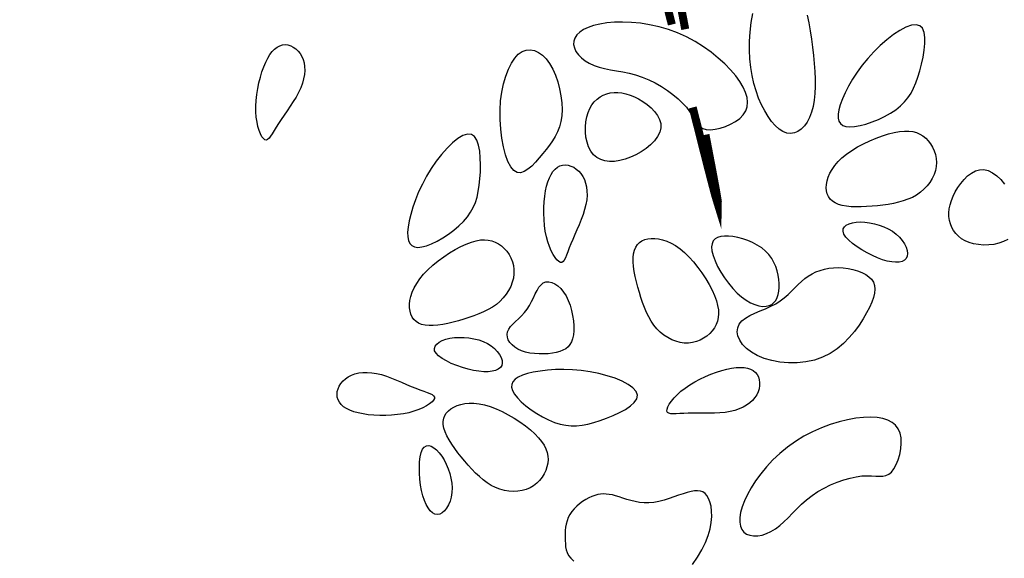
# Model space of a CAD drawing. Units: inches. Extents: x -403 to 504, y -819 to 170.
# Drawn here: x 1 to 2, y -30 to -29 of the extents above; entities that cross this region are included whole.
import ezdxf

# ---------------------------------------------------------------- set-up
doc = ezdxf.new("R2010")
doc.units = ezdxf.units.IN
doc.header["$MEASUREMENT"] = 0
doc.layers.add('WEG-BIOFILTER-DETAIL', color=7, linetype='Continuous')
doc.layers.add('WEG-DETAIL-IMAGE', color=2, linetype='Continuous')
doc.styles.get("Standard").update_dxf_attribs({"font": 'ARIAL.TTF'})
doc.styles.add('SWISSLIGHT', font='swissel.ttf')
doc.dimstyles.get("Standard").update_dxf_attribs({"dimtxt": 0.35, "dimasz": 0.75, "dimexe": 0.18, "dimexo": 0.0625, "dimgap": 0.09, "dimtad": 0, "dimtih": 1, "dimtoh": 1, "dimdec": 4, "dimzin": 0, "dimdsep": 46, "dimtxsty": 'Standard', "dimcen": 0.09, "dimadec": 0, "dimazin": 0, "dimtfac": 1, "dimtdec": 4, "dimtofl": 0, "dimtmove": 0, "dimatfit": 3, "dimfxl": 1, "dimtolj": 1, "dimtzin": 0, "dimarcsym": 0})

# ---------------------------------------------------------------- blocks, each defined once
blk = doc.blocks.new('SECTIONTREE 9 - DECIDUOUS')
at = {"color": 48, "const_width": 0.08214857564890685}
for points in [[(13.16820374063536, 16.4609644113998), (13.29302325151366, 15.9665735923295)], [(13.43054021284843, 15.91822880534437), (13.33730025609839, 16.40401903647307)], [(13.50739311447978, 15.11748764901085), (13.61279642816589, 14.70046494454073), (13.68968624533954, 14.39916112343417), (13.73959149580696, 14.21030165495495), (13.76404110935619, 14.13061200836728), (13.76456401577889, 14.15681765293493), (13.74268914487766, 14.28564405792258), (13.69994542644054, 14.51381669259399), (13.63786179026283, 14.83806102621293)]]:
    blk.add_lwpolyline(points, dxfattribs=at)
at = {"color": 106}
for points in [[(14.67907377981101, 16.06290767764813), (14.69700239970916, 15.98309409734793), (14.7123155326808, 15.90112902833289), (14.72527188275126, 15.81781865107314), (14.73613015393857, 15.73396914603882), (14.74514905026444, 15.65038669370051), (14.75247431881871, 15.56783865922125), (14.75779987891656, 15.48693714653291), (14.76070669294131, 15.4082554442607), (14.76077572327267, 15.3323668410294), (14.75758793229761, 15.25984462546421), (14.75072428239218, 15.19126208618991), (14.73976573593973, 15.1271925118308), (14.72429325532357, 15.06820919101256), (14.70405133670647, 15.01489951322446), (14.67943861139065, 14.96790727141934), (14.65101724445776, 14.92789035941269), (14.61934940100036, 14.8955066710223), (14.58499724609283, 14.87141410006461), (14.54852294483135, 14.85627054035695), (14.5104886622903, 14.85073388571573), (14.47145656356224, 14.85546202995738), (14.43197340940242, 14.87086342881003), (14.39252434327136, 14.89634878564084), (14.35357910431412, 14.93107936572869), (14.31560743166483, 14.97421643435155), (14.27907906446126, 15.02492125678737), (14.24446374183754, 15.08235509831457), (14.21223120293507, 15.14567922421111), (14.18285118689164, 15.21405489975587), (14.1567699449588, 15.28673634439656), (14.13433977684326, 15.36334959426131), (14.11588949436918, 15.44361363964845), (14.10174790935343, 15.5272474708554), (14.0922438336238, 15.6139700781805), (14.08770607899714, 15.70350045192208), (14.08846345729762, 15.79555758237757), (14.09484478034574, 15.88986045984529), (14.10702763760855, 15.98574946067811), (14.12458472914295, 16.08105050544827)], [(16.73561559200607, 13.76584228780621), (16.69267349021538, 13.74334657286317), (16.64467269293891, 13.72653460974107), (16.59319954155217, 13.71521552860077), (16.53984037741247, 13.70919845960543), (16.48618154189171, 13.7082925329164), (16.43380937635811, 13.71230687869593), (16.38431022217264, 13.72105062710625), (16.33900654490571, 13.7343050647637), (16.29816530693643, 13.75174010410547), (16.26178959483877, 13.77299781402326), (16.22988249519403, 13.79772026340788), (16.2024470945762, 13.82554952115152), (16.17948647956291, 13.85612765614542), (16.16100373673544, 13.88909673728176), (16.14700195267142, 13.92409883345135), (16.13748391999616, 13.96081010088028), (16.13245125554749, 13.99904304512756), (16.13190528221457, 14.03864425908705), (16.13584732288655, 14.07946033565213), (16.14427870045256, 14.12133786771619), (16.15720073779812, 14.16412344817263), (16.17461475781602, 14.20766366991575), (16.19652208339176, 14.25180512583802), (16.2228409762829, 14.29614653097315), (16.25315745371336, 14.33929508891606), (16.28697447177547, 14.37961012540018), (16.32379498656883, 14.41545096616073), (16.36312195418213, 14.4451769369316), (16.40445833071135, 14.46714736344711), (16.4473070722488, 14.47972157144159), (16.49117113488683, 14.48125888664981), (16.53550624864874, 14.47065516799194), (16.57957923927461, 14.44895240713367), (16.62260970642092, 14.41772912892793), (16.66381724976236, 14.37856385822624), (16.70242146895907, 14.33303511988061)]]:
    blk.add_lwpolyline(points, dxfattribs=at)
at = {"color": 108}
for points in [[(12.49588712669356, 15.54717213416188), (12.54835949698099, 15.52955480932042), (12.6045110766936, 15.51551986238655), (12.66381626448492, 15.50368211095019), (12.72574945900851, 15.49265637260214), (12.78978505891791, 15.48105746493457), (12.85539746286668, 15.46750020553691), (12.92206106950835, 15.45059941200088), (12.98925027749647, 15.42896990191684), (13.05635984938272, 15.40161657234785), (13.12246600331491, 15.36910463824233), (13.186565321339, 15.3323893940219), (13.2476543854973, 15.29242613410679), (13.30472977783938, 15.25017015291769), (13.35678808040757, 15.20657674487529), (13.4028258752478, 15.16260120440074), (13.44183974440966, 15.11919882591428), (13.4733439062984, 15.0772930619114), (13.49892312481097, 15.03767999718639), (13.52067980019638, 15.00112387460786), (13.54071633271815, 14.96838893704444), (13.56113512262891, 14.9402394273643), (13.58403857018493, 14.91743958843699), (13.6115290756461, 14.90075366313022), (13.64570903926506, 14.89094589431306), (13.6879243153453, 14.88856558177713), (13.73649457437205, 14.89330225300137), (13.78898294086684, 14.90463049238951), (13.84295253936216, 14.9220248843435), (13.89596649438317, 14.9449600132657), (13.94558793045508, 14.9729104635594), (13.98937997210669, 15.00535081962653), (14.0249057438632, 15.04175566586991), (14.05017433507237, 15.08165531250552), (14.06497869435043, 15.12480297300317), (14.06955773512527, 15.17100758664492), (14.0641503708357, 15.22007809271372), (14.0489955149169, 15.27182343049299), (14.02433208079674, 15.32605253926522), (13.99039898190676, 15.38257435831292), (13.94743513168942, 15.44119782691951), (13.89576704251158, 15.50157266863107), (13.83607162252156, 15.56271174404583), (13.76911337880301, 15.6234686980265), (13.69565681844324, 15.68269717543444), (13.61646644852954, 15.73925082113283), (13.53230677614556, 15.79198327998301), (13.44394230837497, 15.83974819684727), (13.3521375523087, 15.8813992165874), (13.25773665155793, 15.91603676845807), (13.16190229585482, 15.94374841928129), (13.06587681145538, 15.96486852027101), (12.97090252461931, 15.97973142264163), (12.87822176160626, 15.98867147760802), (12.7890768486759, 15.99202303638322), (12.70471011208065, 15.99012045018253), (12.62636387808743, 15.98329807021992), (12.55512916401494, 15.97189820910717), (12.49149175145067, 15.95629502504789), (12.43578611304838, 15.9368706376431), (12.38834672145458, 15.91400716649468), (12.34950804932669, 15.88808673120411), (12.3196045693112, 15.85949145137192), (12.29897075406188, 15.82860344660003), (12.28794107623253, 15.79580483648897), (12.28667480887452, 15.76154938833361), (12.29463042667703, 15.72657746019786), (12.31109120471956, 15.69170105783769), (12.3353404180998, 15.65773218701042), (12.36666134189727, 15.62548285347248), (12.40433725120238, 15.59576506298072), (12.44765142110555, 15.56939082129156)], [(9.49081319031393, 15.31890148680031), (9.468810004713305, 15.27188483297778), (9.442858637976315, 15.22438579600703), (9.414014701414999, 15.17683858689497), (9.383333806352312, 15.12967741664852), (9.351871564100293, 15.08333649627411), (9.320683585985535, 15.03825003677821), (9.29082548331644, 14.99485224916816), (9.263352867419599, 14.95357734444951), (9.239060371823143, 14.91492637425745), (9.217698718930478, 14.87966775273526), (9.198757653357461, 14.84863673465452), (9.181726919730863, 14.8226685747868), (9.166096262659266, 14.80259852790277), (9.151355426769442, 14.78926184877446), (9.136994156673609, 14.78349379217298), (9.122502196994901, 14.7861296128699), (9.107546834820823, 14.79773588800026), (9.092505527125468, 14.81780448415475), (9.077933273347298, 14.84555859028842), (9.06438507293933, 14.88022139535542), (9.05241592533639, 14.92101608831081), (9.042580829984217, 14.96716585810964), (9.035434786332189, 15.0178938937056), (9.031532793815131, 15.07242338405422), (9.031289133596147, 15.12994307851204), (9.0345552136896, 15.18950396804166), (9.041041723816306, 15.25012260400945), (9.050459353707993, 15.3108155377804), (9.062518793089112, 15.37059932071952), (9.076930731684115, 15.42849050419227), (9.093405859221093, 15.48350563956456), (9.111654865428136, 15.53466127820047), (9.131420710185921, 15.58111301034751), (9.152575433981838, 15.62257258177306), (9.175023347466777, 15.65889077712745), (9.198668761277077, 15.68991838105967), (9.223415986067266, 15.71550617821913), (9.249169332477322, 15.7355049532548), (9.275833111154498, 15.74976549081657), (9.303311632738769, 15.75813857555386), (9.331431029298983, 15.7605626114696), (9.359704718568537, 15.7573264799853), (9.387567939709697, 15.74880668187598), (9.41445593187018, 15.7353797179162), (9.43980393421225, 15.71742208888099), (9.463047185887262, 15.69531029554582), (9.483620926057483, 15.66942083868526), (9.500960393870628, 15.64013021907431), (9.51456985614277, 15.60779610543841), (9.524229690312495, 15.57270083830554), (9.529789301468554, 15.53510792615225), (9.531098094706977, 15.49528087745648), (9.528005475116515, 15.4534832006957), (9.5203608477932, 15.40997840434784), (9.50801361782942, 15.36502999689037)], [(10.26632128769052, 12.39304086575839), (10.31675028080645, 12.38072735421156), (10.36842971177612, 12.36463796753651), (10.4207259945797, 12.34572213883348), (10.473005543201, 12.32492930120225), (10.52463477162382, 12.30320888774304), (10.57498009383198, 12.28151033155655), (10.62340792380928, 12.26078306574163), (10.66928467553589, 12.24197652339944), (10.71196262460217, 12.22577110755901), (10.75073749302828, 12.21177110097005), (10.78489086444097, 12.199311756312), (10.81370432246331, 12.18772832626337), (10.83645945072203, 12.17635606350314), (10.85243783284022, 12.16453022071119), (10.86092105245189, 12.15158605056558), (10.86119069317283, 12.13685880574667), (10.85275679233018, 12.11991071450484), (10.83604320202357, 12.10121190738118), (10.81170222804212, 12.08145949048958), (10.78038617618586, 12.06135056994299), (10.7427473522439, 12.04158225185483), (10.69943806201263, 12.02285164233854), (10.6511106112921, 12.00585584750706), (10.59841730586777, 11.99129197347384), (10.54207192787726, 11.97972594563089), (10.48303416481576, 11.97119896648519), (10.42232518051242, 11.96562105782141), (10.36096613879999, 11.96290224142467), (10.29997820351127, 11.96295253908056), (10.24038253847903, 11.96568197257375), (10.18320030753239, 11.97100056368981), (10.12945267450777, 11.97881833421434), (10.08001813212832, 11.98904956377191), (10.03520448871132, 12.0016255633509), (9.995176881464431, 12.01648190177821), (9.960100447591685, 12.03355414788166), (9.930140324304375, 12.05277787048863), (9.90546164881016, 12.07408863842784), (9.886229558320338, 12.09742202052576), (9.87260919003893, 12.12271358561065), (9.864695172975189, 12.14980500024558), (9.862300103326561, 12.17816232193445), (9.865166069088446, 12.20715770591733), (9.873035158259881, 12.23616330743334), (9.88564945883627, 12.26455128172211), (9.90275105881301, 12.29169378402366), (9.924082046189142, 12.31696296957716), (9.949384508963703, 12.33973099362265), (9.978405405054218, 12.35944139590174), (10.01091117209944, 12.37582325416724), (10.04667311765297, 12.38867703067444), (10.08546254927933, 12.39780318767771), (10.12705077453575, 12.40300218743323), (10.17120910098311, 12.40407449219492), (10.21770883618228, 12.40082056421807)], [(11.43108300376844, 12.05420627113972), (11.49167992847651, 12.03139632672628), (11.55380274516574, 12.00325164558353), (11.61621386179104, 11.9707012246331), (11.6776756863037, 11.93467406079753), (11.73695062666229, 11.89609915099891), (11.7928010908181, 11.85590549215885), (11.8439894867297, 11.81502208119991), (11.88927822234837, 11.77437791504371), (11.92768602435899, 11.73471527679021), (11.9592568943699, 11.69602959424901), (11.98429115272666, 11.65812958140714), (12.00308911976026, 11.62082395225161), (12.01595111581992, 11.58392142076991), (12.02317746124027, 11.5472307009486), (12.02506847635959, 11.51056050677562), (12.02192448151982, 11.47371955223798), (12.01402558508926, 11.43665753260393), (12.0015710475127, 11.39988806826887), (11.98473991727587, 11.36406576091076), (11.96371124285724, 11.32984521220578), (11.93866407272799, 11.29788102383145), (11.90977745537384, 11.26882779746484), (11.87723043927326, 11.24334013478301), (11.84120207289743, 11.22207263746304), (11.80194463129737, 11.20556831153044), (11.76000329577073, 11.19392378040402), (11.71599647419498, 11.18712407185149), (11.67054257443306, 11.18515421364009), (11.6242600043588, 11.18799923353708), (11.57776717184242, 11.19564415931018), (11.53168248475049, 11.20807401872662), (11.48662435095321, 11.22527383955412), (11.44308225944769, 11.24715378530345), (11.40103002371325, 11.27332456246268), (11.36031253835608, 11.30332201326291), (11.32077469798605, 11.33668197993575), (11.28226139720573, 11.37294030471276), (11.24461753062496, 11.41163282982507), (11.20768799284997, 11.45229539750471), (11.17131767848696, 11.49446384998237), (11.1354991461958, 11.53767921570443), (11.10081561087645, 11.58150326797113), (11.06799795148254, 11.62550296629797), (11.03777704696404, 11.66924527020001), (11.01088377627821, 11.71229713919229), (10.98804901837866, 11.75422553279077), (10.97000365221538, 11.7945974105096), (10.95747855674563, 11.83297973186382), (10.95103820153963, 11.8690039474659), (10.95058141863046, 11.90255947231344), (10.95584063068236, 11.93360021250055), (10.96654826034865, 11.96208007412224), (10.98243673028264, 11.98795296327216), (11.00323846314132, 12.01117278604488), (11.02868588158526, 12.03169344853541), (11.05851140826417, 12.04946885683785), (11.09246399858603, 12.06438825799842), (11.13035873894478, 12.07608226287039), (11.17202724847812, 12.08411682325914), (11.21730114633465, 12.08805789097005), (11.26601205164843, 12.08747141780805), (11.31799158356444, 12.08192335557897), (11.37307136122399, 12.07097965608773)], [(14.35465523934181, 10.80114700163722), (14.39870567963953, 10.83466234868365), (14.44185906104758, 10.87323390961228), (14.48496612895906, 10.91564874610094), (14.52887762874889, 10.96069391982792), (14.57444430580654, 11.00715649247195), (14.62251690551784, 11.05382352571087), (14.67394617326863, 11.09948208122387), (14.72958285443747, 11.14291922068878), (14.78991023945491, 11.18307524009424), (14.85394179889045, 11.21950337267072), (14.92032354836556, 11.25191008595948), (14.98770150348719, 11.2800018475009), (15.05472167987318, 11.30348512483579), (15.12003009313412, 11.32206638550497), (15.18227275889149, 11.33545209704971), (15.24009569275222, 11.34334872700992), (15.29246202519789, 11.34587310798543), (15.33960334616131, 11.34478353280747), (15.38206836044992, 11.34224865936585), (15.42040577286389, 11.34043714554991), (15.45516428819974, 11.34151764924991), (15.48689261126128, 11.34765882835518), (15.51613944684868, 11.36102934075598), (15.54345349976575, 11.38379784434119), (15.56913632799115, 11.41738635066076), (15.59250090222849, 11.46023028590071), (15.61261304635627, 11.51001842990809), (15.6285385842566, 11.56443956252815), (15.6393433398116, 11.62118246360706), (15.64409313690339, 11.67793591299142), (15.64185379941409, 11.73238869052739), (15.63169115122218, 11.78222957606067), (15.61287542443097, 11.82554760843414), (15.58549448402482, 11.8620328624761), (15.54984060321294, 11.89177567201159), (15.50620605519362, 11.91486637086609), (15.4548831131724, 11.93139529286373), (15.39616405035849, 11.94145277182997), (15.33034113995745, 11.9451291415894), (15.25770665516757, 11.94251473596796), (15.17873379863522, 11.93368292516243), (15.0946194907483, 11.91863922486391), (15.00674158132097, 11.89737218713572), (14.91647792018193, 11.86987036404116), (14.825206357149, 11.83612230764356), (14.73430474204724, 11.79611657000669), (14.64515092469082, 11.74984170319385), (14.5591227549121, 11.69728625926837), (14.47743864669246, 11.63864330124079), (14.40067927067503, 11.57492393590837), (14.32926586168105, 11.50734378101561), (14.2636196545136, 11.43711845430744), (14.20416188398667, 11.36546357352836), (14.1513137849106, 11.29359475642241), (14.10549659210301, 11.22272762073453), (14.06713154037061, 11.15407778420877), (14.0365482832749, 11.0887401556347), (14.01371014937104, 11.02732680797772), (13.99848888596898, 10.97032910524831), (13.99075624037141, 10.91823841145697), (13.990383959881, 10.87154609061417), (13.99724379181134, 10.83074350673041), (14.01120748346148, 10.79632202381572), (14.03214678213772, 10.76877300588058), (14.05977574479039, 10.74848311716732), (14.09317766695312, 10.73542022284619), (14.1312781537963, 10.72944748831833), (14.17300281049393, 10.73042807898537), (14.21727724222364, 10.73822516024893), (14.26302705415947, 10.75270189751109), (14.3091778514754, 10.77372145617301)]]:
    blk.add_lwpolyline(points, close=True, dxfattribs=at)
at = {"color": 82}
for points in [[(15.58753985805379, 15.09462744808934), (15.63544718131016, 15.13279030298418), (15.67696659297508, 15.17336583906354), (15.7128591815308, 15.21678477844716), (15.74388603546322, 15.2634778432548), (15.77080824324366, 15.3138757556062), (15.79438689335439, 15.36840923762156), (15.81538307428127, 15.42750901141972), (15.8345578744993, 15.49160579912086), (15.85232197717778, 15.56058039892741), (15.86768444424888, 15.63211391337063), (15.87930393232818, 15.7033375210649), (15.88583909803856, 15.77138240062413), (15.88594859799196, 15.83337973066273), (15.87829108881488, 15.88646068979506), (15.86152522711927, 15.9277564566346), (15.83430966952801, 15.95439820979573), (15.79585779000263, 15.96428313953038), (15.74760183187755, 15.95837248264115), (15.69152875582949, 15.93839348756774), (15.62962552253884, 15.90607340275028), (15.56387909268233, 15.86313947662893), (15.49627642694031, 15.81131895764383), (15.42880448598953, 15.75233909423423), (15.36345023050671, 15.68792713484117), (15.30193367183165, 15.6197346014842), (15.2449070239345, 15.54911011050172), (15.19275555144122, 15.47732655181198), (15.14586451898504, 15.40565681533326), (15.10461919119189, 15.33537379098379), (15.069404832695, 15.26775036868275), (15.04060670811668, 15.20405943834749), (15.01861008209016, 15.1455738898967), (15.00376772011805, 15.09337241167714), (14.99630239120961, 15.04775688574955), (14.99640436524714, 15.00883499260362), (15.00426391211295, 14.97671441272814), (15.02007130169295, 14.95150282661325), (15.04401680387309, 14.93330791474773), (15.07629068852839, 14.92223735762127), (15.11708322554841, 14.91839883572266), (15.16622259978976, 14.92177046286361), (15.22208865598441, 14.93181208614078), (15.28269915384953, 14.94785398597196), (15.34607185309142, 14.96922644277629), (15.41022451341996, 14.99525973697155), (15.47317489455236, 15.02528414897643), (15.53294075619124, 15.05862995920961)], [(11.15886800328008, 13.95012530605618), (11.19872447276066, 13.99663312212761), (11.23185279697282, 14.04430648794278), (11.2589192497253, 14.09371184540441), (11.28059010483048, 14.14541563641569), (11.29753163609712, 14.19998430287887), (11.31041011733396, 14.25798428669668), (11.31989182235338, 14.31998202977138), (11.32664302496414, 14.38654397400614), (11.33108951421309, 14.45763045300055), (11.33269514008498, 14.53077736714386), (11.33068326780995, 14.60291450852128), (11.32427726259994, 14.67097166922031), (11.31270048968872, 14.73187864132615), (11.29517631429553, 14.78256521692538), (11.27092810164322, 14.81996118810366), (11.23917921695465, 14.84099634694758), (11.19955343605761, 14.84345731487929), (11.15327617717776, 14.82855803066195), (11.10197326914931, 14.79836926239568), (11.04727054080286, 14.75496177817922), (10.99079382097261, 14.70040634611314), (10.93416893848189, 14.63677373429664), (10.87902172216855, 14.56613471082846), (10.82697800086316, 14.49056004380964), (10.77941570955954, 14.41199582140052), (10.73672120789706, 14.33188941201388), (10.69903296168195, 14.25156350412362), (10.6664894367168, 14.17234078620368), (10.63922909880785, 14.09554394672841), (10.61739041375404, 14.02249567417175), (10.60111184736525, 13.95451865700761), (10.59053186544406, 13.89293558371082), (10.58579361720331, 13.83887229634502), (10.5870589854967, 13.79266725133402), (10.59449453658817, 13.75446205869321), (10.60826683674168, 13.72439832843611), (10.62854245222115, 13.70261767057673), (10.65548794928691, 13.68926169512997), (10.68926989420652, 13.68447201211029), (10.73005485324029, 13.68839023153123), (10.77767821495581, 13.70096247830907), (10.83065065712071, 13.72135293696556), (10.88715167979899, 13.74853030692384), (10.94536078305828, 13.78146328760704), (11.00345746696985, 13.81912057843874), (11.0596212315977, 13.86047087884162), (11.11203157701311, 13.90448288824018)], [(15.59253411247846, 13.82059723937209), (15.62601146002271, 13.78927651088998), (15.6540591762714, 13.75583021588864), (15.67640879545797, 13.72134716647042), (15.69279185180494, 13.68691617473678), (15.7029398795421, 13.6536260527896), (15.70658441289561, 13.6225656127308), (15.7034569860989, 13.5948236666618), (15.69328913337085, 13.5714890266845), (15.67595923222325, 13.5534590186935), (15.6519330333067, 13.54086502375594), (15.62182313054291, 13.5336469367312), (15.58624211786446, 13.53174465247912), (15.54580258919304, 13.53509806585907), (15.50111713846127, 13.54364707173136), (15.45279835959445, 13.55733156495489), (15.40145884652156, 13.57609144039043), (15.34790760819305, 13.59970935546244), (15.2937393136599, 13.62733901786169), (15.24074504699456, 13.65797689784404), (15.19071589227315, 13.69061946566444), (15.14544293357176, 13.72426319158012), (15.10671725496286, 13.75790454584558), (15.07632994051892, 13.79053999871758), (15.05607207431967, 13.82116602045198), (15.04724950002128, 13.84891985511831), (15.0492270996474, 13.87350184204251), (15.060884514809, 13.89475309436466), (15.08110138710981, 13.91251472522526), (15.1087573581608, 13.92662784776348), (15.14273206957296, 13.93693357512029), (15.18190516294635, 13.94327302043484), (15.22515627989924, 13.9454872968472), (15.27138264612586, 13.94346628358198), (15.31955182370075, 13.93729492419698), (15.36864895878171, 13.92710692833543), (15.41765919753379, 13.91303600564015), (15.46556768611481, 13.89521586575347), (15.51135957069346, 13.87378021831819), (15.55401999742753, 13.84886277297664)], [(13.42406707713235, 13.63086318902378), (13.47030097054812, 13.58553430256643), (13.51577757896303, 13.5347086641832), (13.55973959685434, 13.47973577663424), (13.60142971869209, 13.42196514267971), (13.64009063896447, 13.36274626507975), (13.67496505214513, 13.30342864659451), (13.70529565271499, 13.24536178998369), (13.73032513514772, 13.18989519800743), (13.74945533747086, 13.13810408402378), (13.76272467186936, 13.08996650378003), (13.7703306940748, 13.04518622362275), (13.77247095981875, 13.00346700989667), (13.76934302484005, 12.96451262894789), (13.76114444486302, 12.9280268471216), (13.74807277562286, 12.89371343076391), (13.73032557285114, 12.86127614621955), (13.70813880660717, 12.83055590423055), (13.68190210425746, 12.80194219312079), (13.65204350749627, 12.77596164561055), (13.61899105801785, 12.75314089441872), (13.58317279751282, 12.73400657226557), (13.54501676767904, 12.71908531187091), (13.50495101020715, 12.70890374595456), (13.46340356679502, 12.70398850723632), (13.42082443005347, 12.70473457025582), (13.37775139628866, 12.7110102768338), (13.33474421272695, 12.72255231060944), (13.29236262658742, 12.73909735522375), (13.25116638510008, 12.7603820943159), (13.21171523548765, 12.78614321152691), (13.17456892497648, 12.81611739049595), (13.14028720079295, 12.85004131486357), (13.10928164164943, 12.88763521145574), (13.0813711522278, 12.92855347984141), (13.05622646870324, 12.97243406277494), (13.03351832724366, 13.01891490301114), (13.01291746402421, 13.06763394330483), (12.99409461521645, 13.11822912640991), (12.97672051699192, 13.17033839508213), (12.96046590552214, 13.22359969207537), (12.94513871045638, 13.27759610104204), (12.93109563534381, 13.33169126922394), (12.9188305772077, 13.38519398476183), (12.90883743307131, 13.43741303579418), (12.90161009995791, 13.48765721046129), (12.89764247489438, 13.53523529690301), (12.89742845490036, 13.57945608325872), (12.90146193700639, 13.61962835766826), (12.91011059936136, 13.65518708267928), (12.92323724464586, 13.68607191847286), (12.94057845666612, 13.71234869963791), (12.96187081923563, 13.73408326076333), (12.98685091615334, 13.75134143643845), (13.01525533124004, 13.76418906125218), (13.04682064829467, 13.77269196979341), (13.08128345112709, 13.7769159966515), (13.11836935022438, 13.77686114549215), (13.15776006277883, 13.77226409628929), (13.19912633264903, 13.76279569809412), (13.24213890370811, 13.7481267999583), (13.2864685198183, 13.72792825093211), (13.3317859248491, 13.70187090006721), (13.37776186266638, 13.66962559641388)], [(14.35799052250513, 13.10764357848029), (14.4040815158005, 13.13707830933299), (14.44580701502127, 13.16884178566579), (14.4840744220819, 13.20214464003129), (14.51979113891139, 13.23619750498165), (14.55386456743508, 13.270211013069), (14.58720210957472, 13.30339579684596), (14.62071116724837, 13.33496248886513), (14.65529914238869, 13.3641217216782), (14.69171325662319, 13.39020251236343), (14.73006001041358, 13.41300741609666), (14.77028572394556, 13.43245737258121), (14.812336717383, 13.44847332151812), (14.85615931090797, 13.4609762026098), (14.9016998246916, 13.4698869555582), (14.94890457891233, 13.47512652006526), (14.99771989374494, 13.47661583583294), (15.04789798618731, 13.47430174925421), (15.09841466056241, 13.46823473348331), (15.14805161800905, 13.45849116836644), (15.19559055968057, 13.44514743374839), (15.23981318671213, 13.42827990947535), (15.27950120025707, 13.40796497539168), (15.3134363014542, 13.38427901134401), (15.34040019145323, 13.35729839717715), (15.35942819781121, 13.32706206796638), (15.37057015373284, 13.29345917970659), (15.37412951884471, 13.25634144362266), (15.3704097527625, 13.21556057093903), (15.35971431511643, 13.17096827288015), (15.34234666551856, 13.12241626067134), (15.31861026359547, 13.06975624553661), (15.28880856896649, 13.01283993870084), (15.25318613226045, 12.95185745027038), (15.21175186811888, 12.88835248587384), (15.16445578219282, 12.82420715002308), (15.11124788013331, 12.76130354722818), (15.05207816758411, 12.70152378200055), (14.98689665019629, 12.64674995885071), (14.91565333362087, 12.59886418229007), (14.83829822350526, 12.55974855682871), (14.75512443004482, 12.5308693359425), (14.66779748159752, 12.5120293689647), (14.57832601108021, 12.50261565419351), (14.48871865139517, 12.50201518992753), (14.40098403545198, 12.50961497446406), (14.3171307961602, 12.52480200610216), (14.23916756642575, 12.54696328313912), (14.1691029791582, 12.57548580387311), (14.10865315086994, 12.60963752800944), (14.05836413246652, 12.64821026087975), (14.01848945846723, 12.6898767692237), (13.98928266338771, 12.73330981977961), (13.97099728173271, 12.77718217928714), (13.96388684802514, 12.82016661448415), (13.96820489677339, 12.86093589211077), (13.98420496249673, 12.89816277890486), (14.01173981462489, 12.93090765833767), (14.04905916230564, 12.959781380805), (14.09401194959719, 12.98578241343466), (14.14444712056866, 13.00990922335359), (14.19821361928189, 13.03316027769006), (14.25316038979872, 13.0565340435719), (14.30713637618464, 13.08102898812604)], [(12.20964080008343, 13.18682675918717), (12.23186059059299, 13.14107194649887), (12.25044634046571, 13.09123402186151), (12.26536801240218, 13.03875408382601), (12.27659556911385, 12.98507323094236), (12.28409897330494, 12.93163256176149), (12.28784818767963, 12.8798731748343), (12.28781317494577, 12.8312361687108), (12.28396389781119, 12.7871626419419), (12.27626531490023, 12.74877344875267), (12.2646623685323, 12.7159084660625), (12.24909499693604, 12.68808732646721), (12.22950313835463, 12.6648296625599), (12.20582673102399, 12.64565510693592), (12.17800571317275, 12.63008329218974), (12.14598002304047, 12.61763385091535), (12.10968959886668, 12.60782641570722), (12.06925958364445, 12.60029570687857), (12.02555593939906, 12.59513679561769), (11.97962983292018, 12.59255984083165), (11.93253243099753, 12.59277500142753), (11.88531490041714, 12.59599243631146), (11.83902840796509, 12.60242230439098), (11.79472412043106, 12.6122747645727), (11.75345320460474, 12.62575997576369), (11.71617172199694, 12.64295299506557), (11.68345531303203, 12.66338847235875), (11.65578451285546, 12.68646595571818), (11.63363985661272, 12.71158499321928), (11.6175018794529, 12.73814513293701), (11.60785111652149, 12.76554592294679), (11.60516810297122, 12.79318691132312), (11.60993337394029, 12.82046764614142), (11.62230710824952, 12.84697781846444), (11.64116805935191, 12.87306769130373), (11.66507462436857, 12.89927767065865), (11.69258520042786, 12.92614816252808), (11.72225818465085, 12.95421957291137), (11.75265197415865, 12.98403230780787), (11.78232496607234, 13.01612677321646), (11.80983555752027, 13.05104337513649), (11.8341275742132, 13.08897725824409), (11.85568655623138, 13.12874252192205), (11.87538347224836, 13.16880800423041), (11.89408929093406, 13.20764254322921), (11.91267498096568, 13.24371497697803), (11.93201151100948, 13.27549414353643), (11.95296984973902, 13.30144888096538), (11.97642096582786, 13.32004802732399), (12.00294550506078, 13.33008566729768), (12.03196282164936, 13.3316568720752), (12.06260194692368, 13.32518195946977), (12.09399191221746, 13.31108124729553), (12.12526174884988, 13.28977505336661), (12.15554048815466, 13.26168369549623), (12.1839571614546, 13.22722749149852)]]:
    blk.add_lwpolyline(points, close=True, dxfattribs=at)
at = {"color": 106}
for points in [[(12.16607282718905, 15.03142977563584), (12.15728303845026, 14.97182947650799), (12.1428469617349, 14.91730304343719), (12.12336526596846, 14.86691976457496), (12.09943862009459, 14.8197489280733), (12.07166769303876, 14.77485982208418), (12.040653153741, 14.73132173475869), (12.00699567113043, 14.68820395424927), (11.97129591414341, 14.644575768707), (11.9341345289904, 14.60010192079744), (11.89601207097803, 14.55682897123825), (11.85740907269064, 14.51739893526155), (11.81880606670893, 14.48445382809859), (11.78068358561359, 14.4606356649806), (11.74352216199259, 14.44858646113926), (11.70780232842299, 14.4509482318058), (11.67400461749276, 14.47036299221236), (11.64261456884924, 14.50856206318895), (11.61413775043184, 14.56363398796066), (11.58908473724659, 14.63275661535272), (11.56796610429592, 14.713107794189), (11.55129242658586, 14.80186537329382), (11.5395742791261, 14.89620720149242), (11.53332223691905, 14.9933111276091), (11.53304687496711, 15.0903550004673), (11.539088577043, 15.18478187142591), (11.55110696194242, 15.27509560197313), (11.5685914572241, 15.36006525613175), (11.59103149044677, 15.43845989792408), (11.61791648916915, 15.50904859137199), (11.64873588094997, 15.57060040049873), (11.68297909335161, 15.62188438932571), (11.72013555393278, 15.66166962187617), (11.75965464607725, 15.68901538322916), (11.80082557651258, 15.70414184269566), (11.84289750778044, 15.70755939064475), (11.88511960244068, 15.69977841744412), (11.92674102303135, 15.68130931346241), (11.96701093211232, 15.65266246906776), (12.00517849222888, 15.61434827462881), (12.04049286592999, 15.56687712051416), (12.07227329424131, 15.51097956426383), (12.10011933205533, 15.44826683210749), (12.12370061274487, 15.38057031744711), (12.14268676967185, 15.3097214136842), (12.15674743621275, 15.23755151421983), (12.16555224573312, 15.16589201245597), (12.16877083160216, 15.09657430179413)], [(12.87030522066925, 14.60678768732805), (12.81479775394473, 14.58680082044475), (12.76005731792975, 14.57284579574116), (12.70685094333749, 14.56522931705649), (12.65594566087748, 14.56425808823087), (12.60810850125927, 14.57023881310397), (12.56410649519967, 14.583478195515), (12.52470667340094, 14.60428293930408), (12.49067606658355, 14.63295974831044), (12.46261977668837, 14.66950010298342), (12.44049519061809, 14.71263459020838), (12.42409776650675, 14.76077857348082), (12.41322296248472, 14.81234741629578), (12.40766623669333, 14.86575648214875), (12.40722304726296, 14.91942113453479), (12.41168885233492, 14.97175673694937), (12.4208591100396, 15.02117865288665), (12.43450371141807, 15.06636635192717), (12.45229027915047, 15.10705572798634), (12.47386086882034, 15.14324678106368), (12.49885753600756, 15.17493951116012), (12.52692233629568, 15.20213391827474), (12.55769732527187, 15.224830002408), (12.59082455851603, 15.24302776356035), (12.6259460916117, 15.25672720173088), (12.6627380687496, 15.26592831692005), (12.70101298850932, 15.27063110912786), (12.74061743808488, 15.27083557835431), (12.7813980046667, 15.26654172459939), (12.82320127544517, 15.25774954786311), (12.86587383760707, 15.24445904814502), (12.90926227834279, 15.22667022544601), (12.95321318484275, 15.20438307976565), (12.9973259918952, 15.17768280661448), (13.04021152467612, 15.14699538354807), (13.08023345596303, 15.11283198363253), (13.11575545852611, 15.07570377993397), (13.14514120514286, 15.03612194551806), (13.16675436858714, 14.99459765345136), (13.17895862163641, 14.95164207679954), (13.18011763706454, 14.90776638862872), (13.16913200811541, 14.8635243597605), (13.14705000992763, 14.81964015203857), (13.11545683810618, 14.7768805250621), (13.07593768825245, 14.73601223842979), (13.03007775597871, 14.69780205174129), (12.97946223688632, 14.66301672459531), (12.92567632658029, 14.63242301659102)], [(15.08308705100717, 14.64016531521202), (15.13599725391759, 14.67748543413063), (15.19417813591281, 14.71307127963246), (15.25616592671213, 14.74642080997819), (15.3204968560276, 14.77703198342806), (15.38570715357491, 14.80440275824276), (15.45033304907702, 14.82803109268389), (15.51291077223868, 14.84741494501122), (15.57197655278651, 14.86205227348546), (15.62636507441493, 14.87154821174272), (15.67610483678072, 14.87593659491949), (15.7215227935194, 14.8753584335268), (15.76294589826648, 14.86995473807565), (15.80070110465749, 14.85986651907797), (15.83511536633523, 14.84523478704432), (15.86651563693522, 14.82620055248663), (15.89522887009298, 14.80290482591636), (15.92145402897586, 14.77555108931983), (15.94487811487124, 14.74459271058913), (15.96506013859471, 14.71054552909072), (15.98155911095819, 14.67392538419108), (15.99393404278089, 14.63524811525804), (16.0017439448784, 14.59502956165761), (16.00454782806628, 14.55378556275764), (16.00190470316011, 14.51203195792414), (15.99350703991877, 14.47028248190736), (15.97958114388166, 14.42904245098725), (15.96048677953149, 14.38881507682663), (15.93658371135461, 14.35010357108831), (15.9082317038301, 14.31341114543557), (15.87579052144429, 14.27924101153076), (15.83961992867989, 14.24809638103761), (15.80007969002327, 14.22048046561804), (15.75751908927487, 14.19674776617876), (15.7122454875207, 14.17665794060031), (15.66455576517546, 14.15982193600667), (15.61474680263927, 14.14585069952182), (15.56311548033045, 14.13435517826929), (15.50995867864913, 14.12494631937352), (15.45557327800634, 14.1172350699585), (15.4002561588095, 14.11083237714774), (15.34438285798751, 14.10547426693211), (15.28864353854078, 14.10139708076758), (15.23380701999122, 14.09896223897658), (15.18064212186437, 14.09853116188242), (15.12991766367486, 14.1004652698075), (15.08240246495188, 14.10512598307469), (15.03886534521007, 14.11287472200684), (15.00007512397133, 14.1240729069259), (14.96665378892794, 14.13898051064871), (14.93863600042096, 14.15745171596336), (14.91590958697634, 14.17923925815057), (14.89836237709824, 14.20409587249287), (14.88588219930898, 14.23177429427096), (14.87835688211999, 14.26202725876692), (14.87567425404632, 14.29460750126191), (14.87772214360302, 14.32926775703754), (14.88445116003641, 14.36573811840663), (14.89606303551773, 14.40365810580806), (14.91282228295313, 14.44264459671149), (14.93499341524148, 14.48231446858699), (14.96284094528892, 14.52228459890512), (14.99662938599795, 14.56217186513504), (15.03662325026744, 14.60159314474731)], [(12.41257319399665, 14.12238745189052), (12.39982528781547, 14.07206651388924), (12.38329086428712, 14.0205277441396), (12.36392478466223, 13.96839651807886), (12.3426819101951, 13.91629821114611), (12.32051710214, 13.86485819877862), (12.29838522175123, 13.81470185641547), (12.27724113027944, 13.76645455949438), (12.2580396889789, 13.72074168345443), (12.24146686095264, 13.67820506146336), (12.22713301669864, 13.63955235761432), (12.21437962855998, 13.60550769373003), (12.20254816887973, 13.5767951916323), (12.19098011000096, 13.55413897314475), (12.17901692427404, 13.53826316008963), (12.16600008403475, 13.52989187428966), (12.15127106163709, 13.52974923756847), (12.13439632658265, 13.53832896932181), (12.11584233702524, 13.55520317924356), (12.0963005482954, 13.57971357460019), (12.0764624157091, 13.61120186265998), (12.05701939458231, 13.64900975068895), (12.03866294024556, 13.69247894595537), (12.02208450801118, 13.74095115572618), (12.00797555320241, 13.79376808726784), (11.99689582518477, 13.85021110497428), (11.98887824948179, 13.90932020174114), (11.98382404566291, 13.97007502759061), (11.98163443330122, 14.03145523254443), (11.98221063196252, 14.09244046662434), (11.98545386121623, 14.15201037985207), (11.99126534063544, 14.20914462225028), (11.99954628978594, 14.26282284383979), (12.01020341618278, 14.31216732372695), (12.02316537911247, 14.35687085735344), (12.03836632581442, 14.39676886924462), (12.0557404035244, 14.43169678392633), (12.07522175947088, 14.46149002592347), (12.09674454088963, 14.48598401976233), (12.12024289501642, 14.50501418996782), (12.14565096909064, 14.51841596106578), (12.17280961956203, 14.52609607288741), (12.20118653978352, 14.52824652648678), (12.23015613232928, 14.52513063822425), (12.25909279977714, 14.51701172445928), (12.28737094470125, 14.50415310155176), (12.31436496966853, 14.48681808586207), (12.33944927726043, 14.46526999374919), (12.36199827004748, 14.43977214157394), (12.38145769045877, 14.4105823603968), (12.39755864034669, 14.37793654008101), (12.4101035614076, 14.34206508519128), (12.41889489535242, 14.30319840029233), (12.42373508388118, 14.26156688994843), (12.42442656869389, 14.21740095872383), (12.42077179149783, 14.1709310111828)], [(10.74910509942492, 13.40873558747944), (10.79403362275843, 13.45535863584792), (10.84446522377038, 13.50127182621145), (10.8990569801681, 13.5457062443561), (10.95646596965526, 13.58789297606745), (11.01534926994282, 13.62706310713065), (11.07436395874174, 13.66244772333221), (11.13216711375208, 13.69327791045725), (11.18741581268841, 13.71878475429139), (11.23904004015276, 13.73836084346112), (11.28706140835493, 13.75204477795432), (11.33177443639579, 13.76003666060069), (11.37347364337984, 13.7625365942281), (11.41245354841521, 13.75974468166532), (11.44900867060642, 13.75186102574207), (11.48343352905795, 13.73908572928667), (11.5160226428743, 13.72161889512836), (11.54693306061381, 13.69969785638887), (11.57577194865007, 13.67370886736671), (11.60200900281779, 13.64407541265427), (11.62511391893713, 13.61122097684256), (11.64455639284643, 13.57556904452349), (11.6598061203731, 13.53754310028899), (11.67033279734096, 13.49756662873097), (11.67560611958106, 13.45606311444135), (11.6752272469239, 13.41347912741458), (11.66932319520492, 13.37035357925515), (11.65815244425539, 13.32724846697192), (11.64197347391018, 13.28472578757146), (11.62104476400054, 13.24334753806215), (11.59562479436136, 13.20367571545194), (11.5659720448275, 13.16627231674875), (11.53234499523387, 13.13169933895961), (11.49501985928146, 13.10037075800074), (11.45434378615028, 13.07210846542102), (11.41068165888282, 13.04658633167719), (11.3643983605325, 13.02347822722595), (11.31585877414182, 13.00245802252448), (11.26542778276416, 12.98319958802949), (11.21347026944204, 12.96537679419725), (11.16035111722158, 12.94866351148539), (11.10648888318974, 12.93287127177882), (11.05251682056769, 12.91836225267434), (10.99912185660651, 12.9056362931974), (10.94699091856455, 12.89519323237437), (10.89681093369654, 12.88753290922978), (10.84926882926084, 12.88315516278954), (10.80505153251215, 12.88255983207864), (10.76484597070521, 12.88624675612346), (10.72921398977269, 12.89458847176184), (10.69821711035183, 12.90744830708718), (10.67179177175785, 12.92456228800575), (10.64987441329868, 12.94566644042379), (10.63240147429315, 12.97049679024667), (10.61930939405283, 12.99878936338155), (10.61053461189294, 13.03028018573377), (10.60601356712141, 13.06470528321006), (10.60574862215799, 13.10179027646518), (10.6100058318043, 13.14121916514796), (10.61911717397379, 13.18266554365573), (10.63341462657263, 13.22580300638583), (10.65323016751063, 13.27030514773605), (10.67889577469032, 13.31584556210328), (10.71074342602878, 13.36209784388529)], [(13.96190325542193, 13.21644708161784), (14.00785853457273, 13.17627445695871), (14.05379459995675, 13.14332009399777), (14.09902938969026, 13.11741327641994), (14.14288084188593, 13.09838328790966), (14.18466689466368, 13.08605941215137), (14.22370548613981, 13.08027093282954), (14.2593145544306, 13.08084713362859), (14.29081203765236, 13.087617298233), (14.31766943823459, 13.10035222549232), (14.33997251589608, 13.11858877491477), (14.35796059465792, 13.14180532117371), (14.37187299855941, 13.16948023894156), (14.38194905162163, 13.20109190289213), (14.3884280778766, 13.23611868769831), (14.39154940135631, 13.27403896803298), (14.39155234608916, 13.31433111856904), (14.38857050433944, 13.35644844980288), (14.38231454131164, 13.3997440155199), (14.37238939044983, 13.44354580532945), (14.35839998519077, 13.48718180883907), (14.33995125898218, 13.52998001565857), (14.31664814526084, 13.57126841539593), (14.28809557747081, 13.61037499765962), (14.25389848905252, 13.64662775205898), (14.21394227595738, 13.67944656222289), (14.16923418420993, 13.70861888786385), (14.12106192233114, 13.73402408271522), (14.07071319886018, 13.75554150051039), (14.0194757223253, 13.77305049498227), (13.96863720125475, 13.7864304198647), (13.91948534417679, 13.7955606288906), (13.87330785963059, 13.80032047579289), (13.83127211469036, 13.80055203419715), (13.7940641106361, 13.79594825729328), (13.76224950729738, 13.78616481816425), (13.73639396450017, 13.77085738989126), (13.71706314207404, 13.7496816455573), (13.70482269984859, 13.72229325824401), (13.70023829764978, 13.68834790103347), (13.70387559531082, 13.64750124700822), (13.71603671535922, 13.59977124460647), (13.73596963114687, 13.5466249436904), (13.76265877873084, 13.48989166947831), (13.79508859415728, 13.43140074718804), (13.8322435134869, 13.37298150203878), (13.87310797277314, 13.31646325924839), (13.91666640806579, 13.26367534403562)], [(11.40388253120182, 12.69986701417884), (11.44266281616001, 12.67541685406104), (11.47651136339118, 12.64785592362296), (11.50495931534897, 12.6182029270758), (11.52753781449428, 12.58747656862897), (11.54377800328439, 12.55669555249369), (11.55321102417292, 12.52687858288027), (11.5553680196208, 12.49904436399902), (11.54978013208165, 12.47421160006024), (11.53615880425787, 12.45323861529005), (11.51493667982504, 12.43634221397406), (11.48672670269661, 12.42357882041324), (11.45214181679694, 12.41500485890856), (11.41179496603581, 12.41067675376144), (11.36629909433759, 12.41065092927283), (11.31626714561935, 12.41498380974372), (11.26231206379452, 12.42373181947551), (11.20526932175198, 12.43683398034227), (11.14686450826775, 12.45375970451596), (11.08904574108237, 12.47386100173981), (11.03376113793274, 12.49648988175886), (10.98295881657032, 12.52099835431773), (10.938586894732, 12.546738429161), (10.90259349015832, 12.57306211603282), (10.87692672059711, 12.59932142467778), (10.86303162800323, 12.62491516527416), (10.86034095121067, 12.64942934973624), (10.86778435327142, 12.67249679041106), (10.88429149723015, 12.69375029964613), (10.90879204613884, 12.71282268978894), (10.94021566304582, 12.72934677318744), (10.97749201099941, 12.74295536218824), (11.01955075305523, 12.75328126914019), (11.06532963055724, 12.76000851256458), (11.11379869803568, 12.76302593568334), (11.16393608833096, 12.76227358789265), (11.21471993427622, 12.75769151858958), (11.26512836870097, 12.74921977717031), (11.314139524442, 12.73679841303101), (11.36073153433244, 12.72036747556831)], [(12.09043497712628, 11.89214628227455), (12.1489188526466, 11.87394871598099), (12.20581051547924, 11.86239127797762), (12.26189383668316, 11.85708625266489), (12.31795268730639, 11.85764592444184), (12.37477093841153, 11.86368257770846), (12.43313246105026, 11.87480849686426), (12.49382112628155, 11.89063596630831), (12.55762080515706, 11.91077727044103), (12.62466357214362, 11.9348256832227), (12.69247431532494, 11.96229843685796), (12.75792612619625, 11.99269375311223), (12.81789209624549, 12.02550985375046), (12.86924531696786, 12.06024496053897), (12.90885887985496, 12.0963972952427), (12.933605876402, 12.13346507962706), (12.94035939809692, 12.17094653545792), (12.92693787499957, 12.20831124598317), (12.89494109140287, 12.24491424038297), (12.84691417016802, 12.28008190931905), (12.78540223415621, 12.31314064345361), (12.71295040622499, 12.34341683344974), (12.6321038092392, 12.37023686996918), (12.54540756605275, 12.39292714367457), (12.45540679952683, 12.41081404522765), (12.36443402925215, 12.42340228044031), (12.27397136175568, 12.43090981571686), (12.18528830028299, 12.43373293261084), (12.09965434808691, 12.43226791267625), (12.01833900842394, 12.42691103746665), (11.9426117845469, 12.41805858853513), (11.87374217970864, 12.40610684743569), (11.81299969715838, 12.39145209572189), (11.76147491735173, 12.37440841350917), (11.71954272956646, 12.35496107516383), (11.68739910026852, 12.33301315361223), (11.66523999593846, 12.30846772178256), (11.6532613830459, 12.28122785260211), (11.65165922806409, 12.25119661899862), (11.66062949746993, 12.21827709389981), (11.6803681577403, 12.18237235023298), (11.71076058840481, 12.14361224021968), (11.75044982127292, 12.10303373325723), (11.79776830120682, 12.06190057803724), (11.85104847306866, 12.02147652325129), (11.9086227817279, 11.98302531759055), (11.96882367204671, 11.94781070974659), (12.0299835888909, 11.91709644841103)], [(13.89107166085523, 12.0025971428131), (13.83981395436786, 11.99439022872684), (13.78593935417302, 11.98917876037058), (13.73040005977236, 11.98633331693827), (13.67414827067842, 11.98522447762252), (13.61813618639644, 11.98522282161593), (13.56331600643171, 11.98569892811156), (13.51063993028947, 11.98602337630246), (13.461060157475, 11.98556674538167), (13.41543758738771, 11.98395307333885), (13.37426791894541, 11.9818202333513), (13.33795555096731, 11.980059557392), (13.30690488226173, 11.97956237743574), (13.28152031164427, 11.98122002545642), (13.26220623793051, 11.98592383342748), (13.24936705992513, 11.99456513332279), (13.24340717644736, 12.00803525711626), (13.24460843433553, 12.02692772809451), (13.25276247252259, 12.05064483479146), (13.26753837797514, 12.07829105705378), (13.28860523765979, 12.10897087472813), (13.31563213853951, 12.14178876766118), (13.34828816757727, 12.17584921569915), (13.38624241173602, 12.21025669868914), (13.42916395797874, 12.24411569647737), (13.47661435512055, 12.2766277624246), (13.52772499933781, 12.30738274394525), (13.58151974866632, 12.33606756196787), (13.63702246113098, 12.36236913742141), (13.69325699476758, 12.38597439123441), (13.74924720759736, 12.40657024433494), (13.80401695765977, 12.42384361765198), (13.85659010297604, 12.4374814321136), (13.90612365848938, 12.44722201303603), (13.95230726676527, 12.45300930328312), (13.99496372728026, 12.4548386501051), (14.03391583951088, 12.45270540075353), (14.0689864029373, 12.44660490247952), (14.09999821703605, 12.43653250253328), (14.12677408127638, 12.42248354816638), (14.14913679514575, 12.40445338662948), (14.16693773229417, 12.38255126231161), (14.18014256310562, 12.35734200815295), (14.18874553214482, 12.32950435423254), (14.19274088396924, 12.29971703062893), (14.19212286315087, 12.26865876742067), (14.18688571424354, 12.23700829468589), (14.17702368181199, 12.20544434250405), (14.16253101042093, 12.17464564095235), (14.14342513931479, 12.14522323355231), (14.11981628645663, 12.11751741759008), (14.09183786450012, 12.09180080379474), (14.05962328608803, 12.06834600289403), (14.02330596387037, 12.04742562561705), (13.98301931049355, 12.02931228269244), (13.93889673860758, 12.0142785848484)], [(11.03920807156828, 11.17235470942933), (11.03210096297698, 11.12706442527679), (11.020185346566, 11.08507219835747), (11.00421121475665, 11.04721175345958), (10.9849285599812, 11.01431681537133), (10.96308737466461, 10.98722110888002), (10.93943765123913, 10.96675835877386), (10.91472938212974, 10.95376228984105), (10.88971255976503, 10.94906662686935), (10.86506124208609, 10.95327604471504), (10.84114574909472, 10.96607901850712), (10.81826046630522, 10.98693497344311), (10.79669977923186, 11.01530333472056), (10.77675807338528, 11.05064352753652), (10.75872973427977, 11.09241497708899), (10.74290914743688, 11.1400771085755), (10.72959069835997, 11.19308934719265), (10.71904901870948, 11.2506602949793), (10.7114797246868, 11.31099526133357), (10.70705867863944, 11.37204873249539), (10.70596174290768, 11.43177519470419), (10.70836477984267, 11.48812913419943), (10.71444365178104, 11.5390650372201), (10.72437422107396, 11.58253739000611), (10.73833235006168, 11.61650067879691), (10.75633779264899, 11.63938991629129), (10.77778586899149, 11.6515622210286), (10.80191579080565, 11.65385523800705), (10.82796676979706, 11.64710661222489), (10.85517801768947, 11.63215398868169), (10.88278874618845, 11.60983501237524), (10.91003816701414, 11.58098732830467), (10.93616549187936, 11.54644858146821), (10.96046015520915, 11.5070692624945), (10.98241248229169, 11.46375124453016), (11.00156302112737, 11.41740924635133), (11.01745231971654, 11.3689579867355), (11.0296209260523, 11.31931218445879), (11.0376093881423, 11.26938655829781), (11.04095825398326, 11.22009582702913)]]:
    blk.add_lwpolyline(points, close=True, dxfattribs=at)
at = {"color": 82}
blk.add_lwpolyline([(13.50535501420018, 10.4375384302175), (13.55626989233497, 10.51090944188445), (13.60121984404759, 10.58587052494704), (13.63841539345958, 10.66037728225774), (13.66651206690949, 10.73261720536266), (13.68594539960395, 10.80170534059425), (13.69759592895934, 10.86698862297953), (13.70234419239205, 10.92781398754732), (13.70107072731844, 10.98352836932418), (13.6946560711549, 11.03347870333891), (13.68398076132144, 11.077011924619), (13.66992533523808, 11.11347496819189), (13.65319516919044, 11.14241352816271), (13.63379499497751, 11.16416833494577), (13.61155438327842, 11.17927887803262), (13.5863029047614, 11.18828464691433), (13.55787013009831, 11.19172513108197), (13.52608562996465, 11.19013982002753), (13.4907789750323, 11.18406820324162), (13.4517797359731, 11.1740497702167), (13.40905950661909, 11.16072339105131), (13.36315797342832, 11.1451254582762), (13.31475684601173, 11.12839174503006), (13.26453783398756, 11.11165802445248), (13.21318264696311, 11.09606006968124), (13.16137299456022, 11.08273365385548), (13.10979058638623, 11.07281455011343), (13.05911713205933, 11.06743853159469), (13.00993492429916, 11.06738171024881), (12.96242858825281, 11.07198155327296), (12.91668333216876, 11.08021586667473), (12.87278436429915, 11.09106245646308), (12.83081689289611, 11.10349912864513), (12.79086612621541, 11.11650368922983), (12.75301727250553, 11.12905394422478), (12.71735554001862, 11.14012769963847), (12.68387619140049, 11.14885892982784), (12.65221470687902, 11.15500628254176), (12.62191662106488, 11.15848457387847), (12.59252746857965, 11.15920861993663), (12.56359278404125, 11.15709323681403), (12.53465810206762, 11.15205324060844), (12.50526895727671, 11.14400344741853), (12.47497088428645, 11.13285867334207), (12.44350824722642, 11.11858579089858), (12.4114207282837, 11.10135989829496), (12.37944683914975, 11.08140815015759), (12.34832509151965, 11.05895770111556), (12.31879399709214, 11.03423570579616), (12.29159206756231, 11.00746931882668), (12.26745781462523, 10.9788856948353), (12.24712974997601, 10.94871198844976), (12.23113335314338, 10.91718481907401), (12.21914197496517, 10.8845786652164), (12.2106159341165, 10.85117747016147), (12.20501554926886, 10.81726517719426), (12.20180113909373, 10.78312572959976), (12.20043302226259, 10.74904307066163), (12.20037151745055, 10.71530114366533), (12.2010769433291, 10.68218389189497), (12.20231733155742, 10.64991846997918), (12.20509156577828, 10.61850487791708), (12.21070624262211, 10.58788632705227), (12.22046795871211, 10.5580060287275), (12.23568331067872, 10.5288071942864), (12.25765889515606, 10.50023303507123), (12.28770130876728, 10.47222676242518)], dxfattribs=at)
blk = doc.blocks.new('*D77')
at = {"layer": 'DEFPOINTS', "color": 0}
for p in [(6.031950599351962, -29.97234029263839), (1.403668660984522, -30.41143451517255), (6.031950599351962, -30.41143451517255)]:
    blk.add_point(p, dxfattribs=at)
at = {"layer": 'WEG-DETAIL-IMAGE', "color": 0, "lineweight": -2}
for p, q in [((1.403668660984522, -30.34893451517255), (1.403668660984522, -29.79234029263839)), ((6.031950599351962, -30.34893451517255), (6.031950599351962, -29.79234029263839)), ((1.493668660984522, -29.97234029263839), (1.774665613941056, -29.97234029263839)), ((5.941950599351962, -29.97234029263839), (5.660953646395417, -29.97234029263839))]:
    blk.add_line(p, q, dxfattribs=at)
at = {"layer": 'WEG-DETAIL-IMAGE', "color": 0}
for points in [[(1.493668660984522, -29.95734029263838), (1.493668660984522, -29.98734029263839), (1.403668660984522, -29.97234029263839)], [(5.941950599351962, -29.95734029263838), (5.941950599351962, -29.98734029263839), (6.031950599351962, -29.97234029263839)]]:
    blk.add_solid(points, dxfattribs=at)
at = {"layer": 'WEG-DETAIL-IMAGE', "color": 0, "insert": (3.717809630168237, -29.97234029263839), "char_height": 0.08, "attachment_point": 5, "style": 'SWISSLIGHT'}
blk.add_mtext('\\A1;2 YR FLOW NON-EROSIVE AND WIDTH AS NEEDED TO KEEP \\P10 YR DESIGN FLOW WITHIN THE CHANNEL WITH FREEBOARD', dxfattribs=at)

msp = doc.modelspace()

# ---------------------------------------------------------------- block references
at = {"layer": 'WEG-BIOFILTER-DETAIL', "xscale": 0.05337886154944382, "yscale": 0.05337886154944727, "zscale": 0.0533788615494447}
msp.add_blockref('SECTIONTREE 9 - DECIDUOUS', (1.142907915730895, -30.35415833779244), dxfattribs=at)

# ---------------------------------------------------------------- dimensions: what is measured, and where the dimension line sits
at = {"layer": 'WEG-DETAIL-IMAGE', "color": 7}
dim = msp.add_linear_dim(base=(6.031950599351962, -29.97234029263839), p1=(1.403668660984522, -30.41143451517255), p2=(6.031950599351962, -30.41143451517255), text='2 YR FLOW NON-EROSIVE AND WIDTH AS NEEDED TO KEEP \\P10 YR DESIGN FLOW WITHIN THE CHANNEL WITH FREEBOARD', dimstyle='Standard', override={"dimtxt": 0.08, "dimasz": 0.09, "dimtxsty": 'SWISSLIGHT'}, dxfattribs=at)
dim.commit()
dim.dimension.update_dxf_attribs({"geometry": '*D77', "text_midpoint": (3.717809630168237, -29.97234029263839), "dimtype": 160})

doc.saveas('drawing.dxf')
